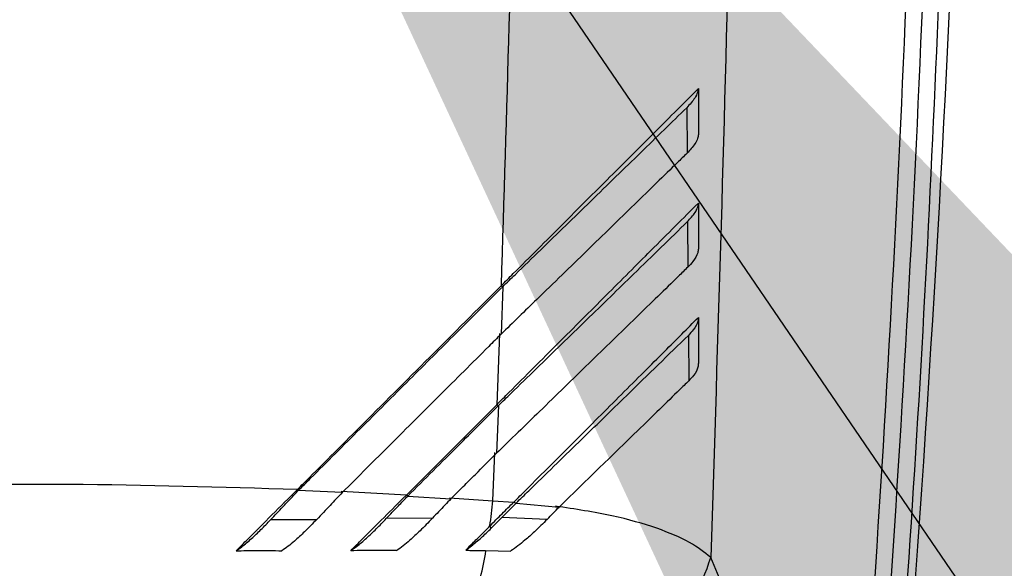
# Model space of a CAD drawing. Extents: x 0.2 to 16.8, y 0.2 to 10.8.
# Drawn here: x 5.4 to 5.4, y 8.3 to 8.3 of the extents above; entities that cross this region are included whole.
import ezdxf

# ---------------------------------------------------------------- set-up
doc = ezdxf.new("R2010")
doc.units = 0
doc.header["$MEASUREMENT"] = 0
doc.linetypes.add('SLD-SOLID', pattern=[0])
doc.layers.get('0').update_dxf_attribs({"linetype": 'CONTINUOUS'})
doc.layers.add('LAYER_1', color=7, linetype='SLD-SOLID')
doc.styles.get("Standard").update_dxf_attribs({"font": 'ARIAL.TTF'})
doc.dimstyles.new('SLDDIMSTYLE0', dxfattribs={"dimtxt": 0.18, "dimasz": 0.188, "dimexe": 0, "dimexo": 0.0625, "dimgap": 0, "dimtad": 0, "dimtih": 1, "dimtoh": 1, "dimdec": 0, "dimrnd": 1e-09, "dimzin": 0, "dimdsep": 46, "dimtxsty": 'Standard', "dimsah": 1, "dimcen": 0.09, "dimadec": 0, "dimazin": 0, "dimtfac": 0.188, "dimtdec": 0, "dimtofl": 0, "dimtmove": 0, "dimatfit": 3, "dimfxl": 1, "dimtolj": 1, "dimtzin": 0, "dimarcsym": 0})

msp = doc.modelspace()

# ---------------------------------------------------------------- linework, layer by layer
at = {"color": 7, "linetype": 'SLD-SOLID'}
for p, q in [((5.369928334363448, 8.34658408472962), (5.369933533072623, 8.345624417456804)), ((5.369943641673796, 8.344186974369963), (5.369949995651677, 8.343228173548676)), ((5.366055296028194, 8.342816717378776), (5.3660197715155, 8.341816868416295)), ((5.366020060332676, 8.342834299124387), (5.366055296028194, 8.342816717378776)), ((5.365984535819982, 8.341835063898408), (5.365928505287764, 8.340333467296261)), ((5.369961548338732, 8.341792282854156), (5.369969057585318, 8.34083470950587)), ((5.364027799450008, 8.338432869764947), (5.365928505287764, 8.340333467296261)), ((5.365963452166106, 8.340314369260474), (5.365923884212942, 8.339310873981141)), ((5.365928505287764, 8.340333467296261), (5.365963452166106, 8.340314369260474)), ((5.365847925295554, 8.338311819265897), (5.365889226151776, 8.339330549651283)), ((5.361753653003194, 8.338528287739594), (5.361734591069553, 8.338548649350528)), ((5.36267931205349, 8.338486734168342), (5.361753653003194, 8.338528251637447)), ((5.364027799450008, 8.33843258094777), (5.362656495496557, 8.338506482042778)), ((5.364055525898941, 8.33841254425616), (5.364027799450008, 8.338432869764947)), ((5.364055525898941, 8.33841254425616), (5.364965588821714, 8.338355430659531)), ((5.364934396566664, 8.338375647861877), (5.365847925295554, 8.338311819265897)), ((5.365847925295554, 8.338311819265897), (5.366289526758239, 8.338285392494258)), ((5.366289526758239, 8.338285392494258), (5.366337470409517, 8.338264922576883)), ((5.366337470409517, 8.338264922576883), (5.367240890537233, 8.338178385730409)), ((5.364574819182072, 8.337944010591777), (5.363605548738141, 8.337937584409604)), ((5.36603883344914, 8.337961195213772), (5.36581471132027, 8.337734509832462)), ((5.366991641314018, 8.337921194034843), (5.36603883344914, 8.337961195213772)), ((5.3611739969302, 8.33791585091708), (5.362141823288247, 8.337919172314608)), ((5.365814422503093, 8.337734040504548), (5.365786118419808, 8.337781875849387)), ((5.36569427455772, 8.337262690872697), (5.366224831710729, 8.3372528710887))]:
    msp.add_line(p, q, dxfattribs=at)
for centre, radius, start, end in [((4.89145005226906, 8.371636266996353), 0.4845548152634989, 354.8172593106509, 3.824912119852948), ((5.350814080707376, 8.339796628554263), 0.0151069898300192, 352.3358791575981, 354.359506686037), ((5.359043988774165, 8.338359906569314), 0.006750151866247374, 340.9214539444829, 350.6008323559244), ((5.36725738537769, 8.338040517625965), 0.0033052483899326, 278.2284823872438, 343.8216469490233)]:
    msp.add_arc(centre, radius, start, end, dxfattribs=at)
for points, knots in [([(5.3754912419977, 8.387639374147723), (5.375574634741342, 8.38370169450776), (5.375741350826091, 8.37582961231076), (5.375681131316688, 8.363992981389782), (5.375389753870363, 8.35218081851278), (5.374864887113074, 8.340395096586962), (5.374287665014261, 8.33260592797942), (5.373998634830169, 8.328705687775209)], [0, 0, 0, 0, 0.200066093829498, 0.3999656852415185, 0.5998196577363794, 0.7996192484111633, 1, 1, 1, 1]), ([(5.373350529086372, 8.328893455042003), (5.373669736843971, 8.333399164238957), (5.374307645459026, 8.342403427591787), (5.374844427520009, 8.356035428229891), (5.374948318554147, 8.365141325250748), (5.375000252797854, 8.369693285667596)], [0, 0, 0, 0, 0.333734844288187, 0.6669397195050313, 1, 1, 1, 1]), ([(5.375347699861041, 8.369689639350744), (5.375295431449633, 8.365136426804796), (5.375190890023562, 8.356029600713574), (5.374649656455329, 8.342416214671736), (5.374007228105098, 8.333432218546433), (5.373686423462503, 8.32894594756381)], [0, 0, 0, 0, 0.3335969573842252, 0.6672232944983755, 1, 1, 1, 1]), ([(5.37100764415158, 8.365140082881968), (5.370966242907366, 8.360465491570212), (5.370883294181635, 8.351099797374495), (5.370582436664162, 8.341785127638326), (5.370431742701878, 8.337119581961801)], [0, 0, 0, 0, 0.4991185078296013, 1, 1, 1, 1]), ([(5.366474080933945, 8.365000078755719), (5.366437115229258, 8.36126604089423), (5.366363846621947, 8.353864917174851), (5.366133962570497, 8.346488954411743), (5.366020060332675, 8.342834335226534)], [0, 0, 0, 0, 0.5045230971762915, 1, 1, 1, 1]), ([(5.366020060332675, 8.342834335226534), (5.366106356508411, 8.342920618693684), (5.366538564025078, 8.34335276256042), (5.367316917269378, 8.344131092445918), (5.368319959997049, 8.345134050589728), (5.369324535559302, 8.346137202248833), (5.369877293601352, 8.346690938487269), (5.370172096060313, 8.34698626264773)], [0, 0, 0, 0, 0.05624258128493701, 0.2816864847263325, 0.5104929357476147, 0.7389311864464729, 1, 1, 1, 1]), ([(5.370172096060313, 8.34698626264773), (5.370167563772615, 8.34695804838434), (5.370157279829153, 8.346894029083536), (5.370091702874923, 8.346761268434284), (5.369991150598145, 8.346652212994218), (5.369928334363448, 8.346584084729622)], [0, 0, 0, 0, 0.2282316976886798, 0.5178669209287756, 1, 1, 1, 1]), ([(5.370172096060313, 8.34698626264773), (5.370172223034342, 8.346861235519613), (5.370172549087228, 8.346540182023402), (5.370172267804035, 8.346219235208704), (5.370172096060313, 8.346023273977385)], [0, 0, 0, 0, 0.389427710929855, 1, 1, 1, 1]), ([(5.366055296028194, 8.342816717378776), (5.366144599475239, 8.342903463132187), (5.366412519778365, 8.343163710069092), (5.367034693791652, 8.343769125798504), (5.36792794495672, 8.344637625499692), (5.36899051337142, 8.345670707594696), (5.369611802708667, 8.346275803321532), (5.369928334363448, 8.34658408472962)], [0, 0, 0, 0, 0.06387345360209612, 0.1916274860279894, 0.4476633183298686, 0.7185980293476804, 1, 1, 1, 1]), ([(5.370172096060313, 8.346023165670946), (5.370168056096007, 8.345994673003636), (5.37015900411194, 8.34593083205083), (5.370094227087671, 8.345799156020531), (5.369995280963837, 8.34569156207212), (5.369933533072623, 8.345624417456804)], [0, 0, 0, 0, 0.2325590491463934, 0.5210741107308067, 0.9999999999999999, 0.9999999999999999, 0.9999999999999999, 0.9999999999999999]), ([(5.369933533072623, 8.345624417456804), (5.369866139836685, 8.345558696850874), (5.369527917783399, 8.34522886911709), (5.368837401564928, 8.344556843890238), (5.36783321590869, 8.34358076024824), (5.366881996560187, 8.342655292103236), (5.366271307150092, 8.342061460516062), (5.3660197715155, 8.341816868416295)], [0, 0, 0, 0, 0.06253112694812167, 0.3138209028913861, 0.5677569707510797, 0.8219642868172499, 1, 1, 1, 1]), ([(5.365928505287762, 8.340333467296261), (5.366014895887353, 8.340419840802653), (5.366447512668562, 8.340852371986548), (5.367226941243124, 8.341632335247239), (5.368232933214946, 8.34263774962609), (5.369277507062763, 8.343681236175605), (5.36985249459564, 8.34425708575182), (5.370172096060313, 8.344577166375252)], [0, 0, 0, 0, 0.05488512952956587, 0.2748473582364518, 0.4981497972518052, 0.7210512390733633, 0.9999999999999999, 0.9999999999999999, 0.9999999999999999, 0.9999999999999999]), ([(5.369943641673795, 8.344186974369963), (5.370003225322706, 8.344251265398574), (5.370092407851914, 8.344347493753869), (5.370146571021229, 8.344457346483075), (5.370167676091209, 8.34452375964946), (5.370170624416733, 8.344559384426272), (5.370172096060313, 8.344577166375252)], [0, 0, 0, 0, 0.4677789603956766, 0.7001536757433048, 0.8503330401745575, 1, 1, 1, 1]), ([(5.370172096060313, 8.344577166375252), (5.37017222291966, 8.344452403361485), (5.370172549423801, 8.344131294659283), (5.370172268087003, 8.343810305741291), (5.370172096060313, 8.34361403329632)], [0, 0, 0, 0, 0.3885382517247818, 1, 1, 1, 1]), ([(5.365963452166106, 8.340314369260474), (5.366052740294738, 8.340401230019458), (5.366320714944173, 8.340661919562342), (5.366944062809097, 8.341268024848427), (5.367817861411545, 8.342117616295967), (5.368925080007702, 8.343194739279784), (5.369577363175967, 8.343830163005054), (5.369943641673796, 8.344186974369963)], [0, 0, 0, 0, 0.06199427084987089, 0.1860593704026555, 0.4347132296905231, 0.6825728469712322, 1, 1, 1, 1]), ([(5.370172096060313, 8.34361414160276), (5.370169283563414, 8.343586296064103), (5.370160805314273, 8.343502355913094), (5.370086740834335, 8.343371476978998), (5.369987660956212, 8.343267645267087), (5.369949995651676, 8.343228173548676)], [0, 0, 0, 0, 0.2352956963554559, 0.7092969730968465, 0.9999999999999999, 0.9999999999999999, 0.9999999999999999, 0.9999999999999999]), ([(5.369949995651677, 8.343228173548676), (5.369883893071125, 8.343163638856426), (5.369551997531317, 8.34283961555292), (5.368870776725832, 8.342177013568474), (5.367878582241595, 8.341211769638285), (5.366886347638805, 8.340246529960847), (5.366227114176185, 8.33960565809523), (5.365923884212942, 8.339310873981141)], [0, 0, 0, 0, 0.06062924051189109, 0.3044143562949284, 0.548105465881496, 0.7921404620051273, 1, 1, 1, 1]), ([(5.361734302252376, 8.338548432737646), (5.361819982895851, 8.338634141065356), (5.362248433864309, 8.339062730470411), (5.3631774806792, 8.339991489339917), (5.364520991433013, 8.341335287212116), (5.36552024681294, 8.342334528670271), (5.366020060332676, 8.342834335226534)], [0, 0, 0, 0, 0.05994024750551001, 0.2997346431061984, 0.6497370944306522, 1, 1, 1, 1]), ([(5.361753653003193, 8.338528287739594), (5.361840398973053, 8.338614699303047), (5.362274009083775, 8.339046637843321), (5.363053928627618, 8.339824828533198), (5.364074604326735, 8.340842061836069), (5.365075346186575, 8.341839552071372), (5.365728626439562, 8.342490976024028), (5.366055296028194, 8.342816717378776)], [0, 0, 0, 0, 0.06042784954759235, 0.3020558370032331, 0.543724572906113, 0.771841708990724, 1, 1, 1, 1]), ([(5.366289526758239, 8.338285392494258), (5.366375363428165, 8.338371240287401), (5.366805284406693, 8.338801216977604), (5.367577602719385, 8.33957376079997), (5.36856409614881, 8.340559661207879), (5.369472969947625, 8.341468023101156), (5.369944129906285, 8.341939633174295), (5.370172384877489, 8.342168106204921)], [0, 0, 0, 0, 0.05886578256217741, 0.2948347700678429, 0.5350765076258137, 0.7747663051284689, 1, 1, 1, 1]), ([(5.370172384877489, 8.342168106204921), (5.370170501229322, 8.342141273616212), (5.370164794668155, 8.342059983590133), (5.370095060786351, 8.341932606630774), (5.369998502635315, 8.34183112242718), (5.369961548338732, 8.341792282854156)], [0, 0, 0, 0, 0.2332182554388356, 0.7065407767307261, 0.9999999999999999, 0.9999999999999999, 0.9999999999999999, 0.9999999999999999]), ([(5.370172384877489, 8.342168106204921), (5.370172384877489, 8.342043642984695), (5.370172384877489, 8.341722546657968), (5.370172384877489, 8.341401591802533), (5.370172384877489, 8.341205045330282)], [0, 0, 0, 0, 0.3876195704053869, 1, 1, 1, 1]), ([(5.3660197715155, 8.341816868416295), (5.365933224134604, 8.341730652535796), (5.365500602274477, 8.341299687736994), (5.364727938858072, 8.340529102228361), (5.363700825197379, 8.339505150659342), (5.363019856440075, 8.338826246216023), (5.36267931205349, 8.338486734168342)], [0, 0, 0, 0, 0.07780075892016258, 0.3889003768247018, 0.6943963374477559, 0.9999999999999999, 0.9999999999999999, 0.9999999999999999, 0.9999999999999999]), ([(5.366337470409517, 8.338264922576883), (5.366426227724033, 8.338351244737394), (5.366870809621161, 8.33878362904391), (5.367659279187047, 8.339550709391201), (5.368840001540013, 8.34069958626044), (5.36954325344648, 8.341384748006343), (5.369961548338732, 8.341792282854156)], [0, 0, 0, 0, 0.06706111466944849, 0.3359064855213557, 0.6049965559575413, 1, 1, 1, 1]), ([(5.370172096060313, 8.341205045330282), (5.370170852445948, 8.341178196938712), (5.370167103093686, 8.341097252169481), (5.37009910330118, 8.340971600686101), (5.370004458355628, 8.340871973734043), (5.369969057585318, 8.34083470950587)], [0, 0, 0, 0, 0.2370310265884313, 0.714620899994147, 1, 1, 1, 1]), ([(5.369969057585318, 8.34083470950587), (5.36990479250834, 8.340772088874699), (5.369582135257759, 8.340457687933576), (5.368719431795795, 8.339617116867844), (5.367809422568419, 8.338731609883714), (5.367240890537233, 8.338178385730409)], [0, 0, 0, 0, 0.0853613252313624, 0.4285757023957009, 1, 1, 1, 1]), ([(5.364055525898941, 8.33841254425616), (5.364412538104258, 8.338767150137349), (5.365049996301996, 8.339400311756375), (5.365684365264564, 8.340035098540703), (5.365963452166105, 8.340314369260474)], [0, 0, 0, 0, 0.5600558696773744, 1, 1, 1, 1]), ([(5.364965588821714, 8.338355430659531), (5.365051386747848, 8.33844077583303), (5.365222976619793, 8.338611460231261), (5.365542456105052, 8.33892995761623), (5.365775953604186, 8.339163141843471), (5.365923884212942, 8.339310873981141)], [0, 0, 0, 0, 0.2681943148372528, 0.5363699358756785, 1, 1, 1, 1]), ([(5.361734591069553, 8.338548649350528), (5.360133988094814, 8.338596373391912), (5.356952159087657, 8.338691243726158), (5.352134206707766, 8.338608819928112), (5.348985238529588, 8.338411376973346), (5.347397417616881, 8.338311819265897)], [0, 0, 0, 0, 0.3341501041931429, 0.6642549783093292, 0.9999999999999999, 0.9999999999999999, 0.9999999999999999, 0.9999999999999999]), ([(5.360447910548779, 8.337262149340491), (5.360528887308597, 8.33734314239224), (5.360772026416254, 8.337586330417711), (5.361202811671573, 8.338017552171427), (5.361555672450311, 8.338370055893682), (5.361734302252376, 8.33854850494194)], [0, 0, 0, 0, 0.1977958804589805, 0.5938977304257029, 1, 1, 1, 1]), ([(5.36117313047867, 8.337916248040697), (5.361257489787885, 8.338005175308757), (5.361395777416232, 8.338150951051938), (5.361589972126977, 8.33835548019864), (5.361699060047023, 8.33847065074053), (5.361753653003194, 8.338528287739594)], [0, 0, 0, 0, 0.4386564815770582, 0.7190761169098462, 1, 1, 1, 1]), ([(5.36267931205349, 8.338486734168342), (5.362593616339931, 8.338396405891906), (5.362413426208974, 8.338206474992404), (5.362234689209888, 8.338018149598993), (5.362140956836718, 8.33791938892749)], [0, 0, 0, 0, 0.4755849452174288, 1, 1, 1, 1]), ([(5.362857223434141, 8.337262257646932), (5.362939227242313, 8.337344293189641), (5.363167375736263, 8.337572529974457), (5.363560230968556, 8.33796523681272), (5.363870892703284, 8.338275893409145), (5.364027799450007, 8.338432797560653)], [0, 0, 0, 0, 0.2173501523533588, 0.6047049646308227, 1, 1, 1, 1]), ([(5.363604971103788, 8.337937764920339), (5.363647500423275, 8.337982547666913), (5.363732557483618, 8.33807211149779), (5.36388282432375, 8.338230504054053), (5.36399052918977, 8.33834403292926), (5.364055525898941, 8.33841254425616)], [0, 0, 0, 0, 0.2839467701245571, 0.5678830005207842, 1, 1, 1, 1]), ([(5.364965588821714, 8.338355430659531), (5.364922934522692, 8.338310521442816), (5.364836540977815, 8.338219560706882), (5.364706400613379, 8.338082172827269), (5.364618909501532, 8.337990176092895), (5.364575107999247, 8.337944118898218)], [0, 0, 0, 0, 0.3274932707986474, 0.6633165996770597, 1, 1, 1, 1]), ([(5.365786118419808, 8.337781875849387), (5.3658284838121, 8.337825150563086), (5.365913209435079, 8.337911694718088), (5.366081170908185, 8.338080230490974), (5.366206920880159, 8.338204031076907), (5.366289526758238, 8.338285356392111)], [0, 0, 0, 0, 0.2554737949851155, 0.5109164642151389, 1, 1, 1, 1]), ([(5.36603883344914, 8.337961159111625), (5.366082123785379, 8.338005528718645), (5.366153442102823, 8.338078625072088), (5.366253164944919, 8.338179775971), (5.366309364968428, 8.338236536719252), (5.366337470409517, 8.338264922576883)], [0, 0, 0, 0, 0.4357043681843035, 0.7177976690014768, 1, 1, 1, 1]), ([(5.366991641314018, 8.33792123013699), (5.367033296488617, 8.337964375613463), (5.367116774416933, 8.33805084014102), (5.367199463165512, 8.33813581367345), (5.367240890537233, 8.338178385730409)], [0, 0, 0, 0, 0.4989962669248023, 0.9999999999999999, 0.9999999999999999, 0.9999999999999999, 0.9999999999999999]), ([(5.370431742701878, 8.337119581961801), (5.370298418498787, 8.33722682725669), (5.370029261738547, 8.337443335553415), (5.369318754470778, 8.337743042837664), (5.368381996391164, 8.338013902499299), (5.367576922375195, 8.338136421276191), (5.367166664522904, 8.338198855647786)], [0, 0, 0, 0, 0.2392230037265594, 0.4829467355930587, 0.7365147085011666, 1, 1, 1, 1]), ([(5.362857223434141, 8.337262257646932), (5.362898088106067, 8.337291396349814), (5.363007068651561, 8.337369105323978), (5.363186957829612, 8.33752288072926), (5.36339640663884, 8.337721278627713), (5.363534896380997, 8.337865028575019), (5.363604971103788, 8.337937764920339)], [0, 0, 0, 0, 0.1686487354611359, 0.4497633364296175, 0.7215845659839459, 0.9999999999999999, 0.9999999999999999, 0.9999999999999999, 0.9999999999999999]), ([(5.364575107999247, 8.337944118898218), (5.36448913849476, 8.337855091919977), (5.364330505961862, 8.337690817679494), (5.364123639272802, 8.337500066881715), (5.363957397728079, 8.337360558232163), (5.363865323609111, 8.337294398957118), (5.363818984631485, 8.337261102378227)], [0, 0, 0, 0, 0.3396315884634067, 0.6266945407000541, 0.8121231729444096, 1, 1, 1, 1]), ([(5.360447910548779, 8.337262149340491), (5.36048661305761, 8.337289392969744), (5.360591191988797, 8.337363008601264), (5.360765163952225, 8.337510732486649), (5.360968950563234, 8.337703856502497), (5.36110455407105, 8.337844889678905), (5.36117313047867, 8.33791621193855)], [0, 0, 0, 0, 0.1672584721982763, 0.451952929756919, 0.7228456705192763, 1, 1, 1, 1]), ([(5.362140956836718, 8.33791938892749), (5.362055799137765, 8.33783112604483), (5.361898847252832, 8.337668451078578), (5.361698439079089, 8.337484229288101), (5.361539635744523, 8.337352511744234), (5.361453170690465, 8.337291673070103), (5.361409671746125, 8.33726106627608)], [0, 0, 0, 0, 0.3428967519930671, 0.631983863162502, 0.8148579952085814, 0.9999999999999999, 0.9999999999999999, 0.9999999999999999, 0.9999999999999999]), ([(5.365277222555027, 8.337273196597488), (5.365316231170134, 8.337312223879895), (5.365419117961995, 8.337415159907511), (5.365588823070236, 8.337584720178272), (5.365720251446181, 8.337716055507356), (5.365786118419808, 8.337781875849387)], [0, 0, 0, 0, 0.2334968628449475, 0.6158573705387609, 1, 1, 1, 1]), ([(5.365277222555027, 8.337273196597488), (5.365317284295826, 8.33730243034794), (5.365425008986575, 8.337381038932193), (5.365605128576005, 8.337532933029545), (5.365744261196571, 8.337666750863324), (5.36581471132027, 8.337734509832462)], [0, 0, 0, 0, 0.2261726448243555, 0.6081707318424443, 1, 1, 1, 1]), ([(5.366991352496842, 8.33792123013699), (5.366902751375908, 8.337832558409545), (5.366750468313705, 8.337680153992492), (5.366541000543704, 8.337496528426678), (5.366374099818515, 8.337361504321033), (5.36627561413525, 8.337291646641857), (5.366225986979434, 8.337256445201257)], [0, 0, 0, 0, 0.3573140055810665, 0.6141329857248676, 0.8055607494766959, 1, 1, 1, 1]), ([(5.360447910548779, 8.337262149340491), (5.360590610011293, 8.337262606287236), (5.360911383924423, 8.337263633457157), (5.36123179739282, 8.337262841630322), (5.361409671746125, 8.33726240205552)], [0, 0, 0, 0, 0.4448599361481495, 0.9999999999999999, 0.9999999999999999, 0.9999999999999999, 0.9999999999999999]), ([(5.363818984631485, 8.337262799179138), (5.363676156665164, 8.337263067858594), (5.363355884220621, 8.33726367033602), (5.363035004415699, 8.33726276129442), (5.362857223434141, 8.337262257646932)], [0, 0, 0, 0, 0.4459577111707969, 1, 1, 1, 1]), ([(5.365277222555027, 8.337273196597488), (5.36531687448485, 8.33727136054628), (5.36545563369952, 8.337264935410742), (5.365594844635651, 8.337263626061434), (5.36569427455772, 8.337262690872697)], [0, 0, 0, 0, 0.2857606964428067, 0.9999999999999999, 0.9999999999999999, 0.9999999999999999, 0.9999999999999999]), ([(5.373350529086373, 8.328893455042003), (5.37325475272769, 8.329365804389603), (5.373063335153095, 8.330309836588386), (5.372422577302249, 8.332220105571421), (5.371567095898761, 8.33444457584685), (5.370809918101457, 8.3362285627537), (5.370431742701878, 8.337119581961801)], [0, 0, 0, 0, 0.2501056744218227, 0.4998584436549268, 0.7502023519551346, 0.9999999999999999, 0.9999999999999999, 0.9999999999999999, 0.9999999999999999])]:
    msp.add_open_spline(points, degree=3, knots=knots, dxfattribs=at)

# ---------------------------------------------------------------- leaders
at = {"layer": 'LAYER_1', "color": 7}
msp.add_leader([(5.356296948521116, 8.364964890919586), (5.822601177661781, 7.681680427364023), (6.072601177661779, 7.681680427364023)], dimstyle='SLDDIMSTYLE0', dxfattribs=at)

doc.saveas('drawing.dxf')
